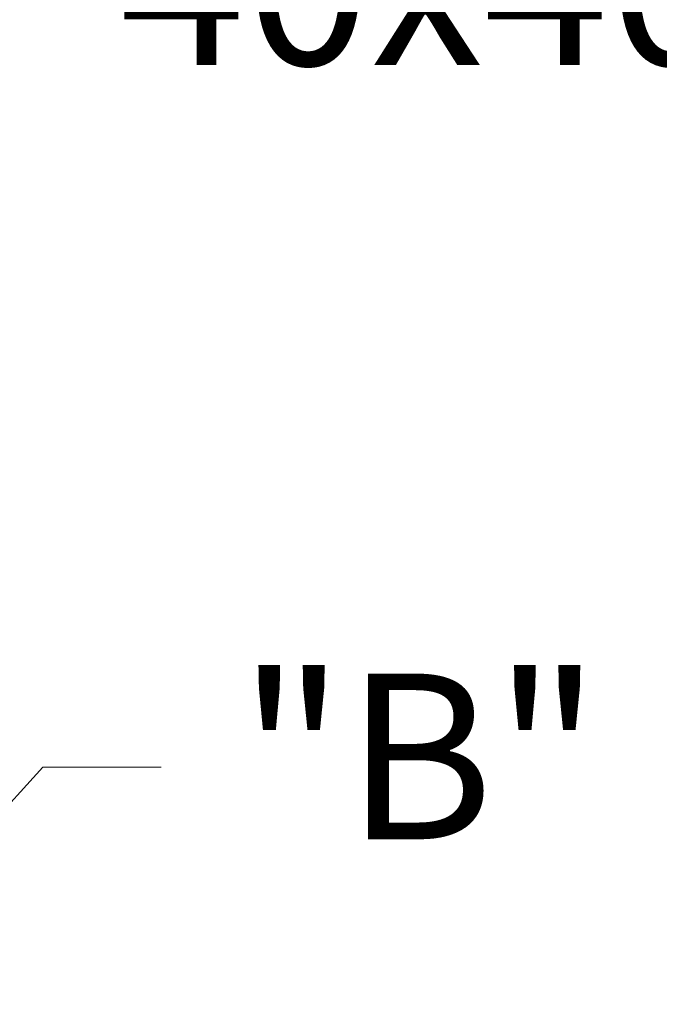
# Model space of a CAD drawing. Units: inches. Extents: x 89 to 871, y 0 to 560.
# Drawn here: x 426 to 449, y 356 to 393 of the extents above; entities that cross this region are included whole.
import ezdxf

# ---------------------------------------------------------------- set-up
doc = ezdxf.new("R2010")
doc.units = ezdxf.units.IN
doc.header["$MEASUREMENT"] = 0

# ---------------------------------------------------------------- blocks, each defined once
blk = doc.blocks.new('block 14')
at = {"color": 7, "lineweight": 60}
blk.add_open_spline([(89.323, 0.485), (89.323, 0.485), (870.677, 0.485), (870.677, 0.485), (870.677, 0.485), (89.323, 0.485), (89.323, 0.485), (89.323, 0.485), (89.323, 559.514), (89.323, 559.514), (89.323, 559.514), (870.677, 559.514), (870.677, 559.514), (870.677, 559.514), (870.677, 0.485), (870.677, 0.485)], degree=3, knots=[0, 0, 0, 0, 1, 1, 1, 2, 2, 2, 3, 3, 3, 4, 4, 4, 5, 5, 5, 5], dxfattribs=at)
blk = doc.blocks.new('block 3611')
at = {"color": 7, "insert": (433.646, 362.614), "char_height": 6.16936, "attachment_point": 7}
blk.add_mtext('\\fGulim|b0|i0|c0|p34;\\W1;"B"', dxfattribs=at)
blk = doc.blocks.new('block 3612')
at = {"lineweight": 0}
blk.add_lwpolyline([(426.376, 365.302), (430.783, 365.302)], dxfattribs=at)
blk = doc.blocks.new('block 3613')
at = {"lineweight": 0}
blk.add_lwpolyline([(422.316, 360.832), (426.376, 365.302)], dxfattribs=at)
blk = doc.blocks.new('block 3623')
at = {"color": 7, "insert": (429.244, 391.453), "char_height": 6.16936, "attachment_point": 7}
blk.add_mtext('\\fGulim|b0|i0|c0|p34;\\W1;40x40x5x125L', dxfattribs=at)

msp = doc.modelspace()

# ---------------------------------------------------------------- block references
for name in ['block 14', 'block 3623', 'block 3611', 'block 3613', 'block 3612']:
    msp.add_blockref(name, (0, 0))

doc.saveas('drawing.dxf')
